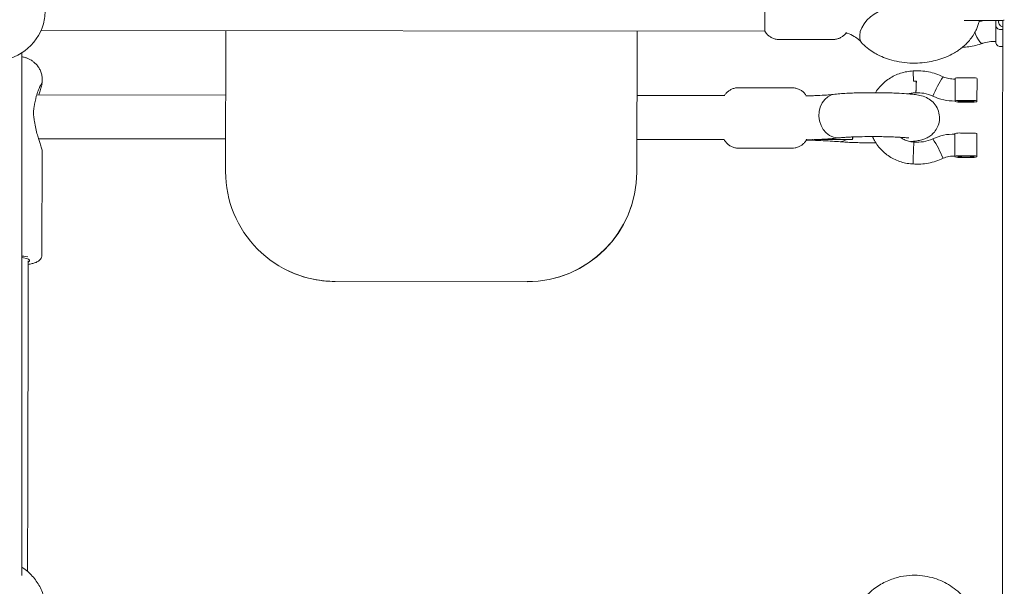
# Model space of a CAD drawing. Units: millimetres. Extents: x 3198 to 3362, y 1303 to 1501.
# Drawn here: x 3268 to 3271, y 1359 to 1361 of the extents above; entities that cross this region are included whole.
import ezdxf

# ---------------------------------------------------------------- set-up
doc = ezdxf.new("R2010")
doc.units = ezdxf.units.MM

msp = doc.modelspace()

# ---------------------------------------------------------------- linework, layer by layer
at = {"color": 0, "linetype": 'Continuous', "lineweight": 15}
for p, q in [((3271.2295, 1361.3283), (3271.2125, 1361.3239)), ((3271.2736, 1361.3283), (3271.2736, 1361.3093)), ((3267.7906, 1361.2922), (3270.4314, 1361.2895)), ((3268.464, 1360.7778), (3268.4646, 1361.2915)), ((3269.9643, 1360.7761), (3269.9648, 1361.29)), ((3271.2736, 1361.3093), (3271.2736, 1361.3044)), ((3271.2989, 1361.2959), (3271.2935, 1361.2959)), ((3270.4833, 1361.2594), (3270.6794, 1361.2592)), ((3271.2737, 1361.253), (3271.2737, 1361.2474)), ((3271.2989, 1361.234), (3271.2936, 1361.234)), ((3267.7951, 1361.0996), (3267.7952, 1361.1129)), ((3271.1251, 1361.111), (3271.1251, 1361.1185)), ((3271.185, 1361.1198), (3271.145, 1361.1199)), ((3271.2051, 1361.1184), (3271.2052, 1361.1155)), ((3271.2051, 1361.0326), (3271.2052, 1361.1155)), ((3270.5311, 1361.0833), (3270.335, 1361.0835)), ((3268.4643, 1361.0566), (3267.7751, 1361.0573)), ((3270.2848, 1361.0547), (3269.9646, 1361.0551)), ((3270.6081, 1361.0544), (3270.5811, 1361.0544)), ((3271.125, 1361.0356), (3271.125, 1361.0421)), ((3271.1251, 1361.0327), (3271.125, 1361.0356)), ((3271.1849, 1361.037), (3271.1449, 1361.037)), ((3271.2051, 1361.0326), (3271.205, 1361.0355)), ((3271.1852, 1361.0312), (3271.1452, 1361.0312)), ((3267.7818, 1360.8973), (3268.4642, 1360.8966)), ((3269.9644, 1360.8951), (3270.2831, 1360.8947)), ((3270.5825, 1360.8944), (3270.5841, 1360.8944)), ((3270.6109, 1360.8944), (3270.7515, 1360.8943)), ((3271.1248, 1360.9105), (3271.1248, 1360.9169)), ((3271.1848, 1360.9183), (3271.1448, 1360.9184)), ((3271.205, 1360.9139), (3271.2048, 1360.9169)), ((3271.2049, 1360.8311), (3271.205, 1360.9139)), ((3267.7941, 1360.4729), (3267.7947, 1360.8549)), ((3270.3348, 1360.8635), (3270.5308, 1360.8633)), ((3270.7068, 1360.8868), (3270.7003, 1360.8869)), ((3271.1247, 1360.8341), (3271.1247, 1360.8415)), ((3271.1247, 1360.8341), (3271.1249, 1360.8312)), ((3271.1847, 1360.8355), (3271.1447, 1360.8355)), ((3271.1849, 1360.8297), (3271.1449, 1360.8297)), ((3271.2047, 1360.834), (3271.2049, 1360.8311)), ((3268.6851, 1360.4196), (3268.6854, 1360.4195)), ((3268.8639, 1360.3772), (3269.5639, 1360.3765))]:
    msp.add_line(p, q, dxfattribs=at)
at = {"color": 0, "linetype": 'Continuous', "lineweight": 15, "flags": 128}
for points in [[(3270.4314, 1361.429), (3270.4313, 1361.4162), (3270.4313, 1361.4011), (3270.4313, 1361.3846), (3270.4312, 1361.3673), (3270.4312, 1361.3502), (3270.4312, 1361.334), (3270.4312, 1361.3194), (3270.4313, 1361.3071), (3270.4313, 1361.2978), (3270.4313, 1361.2919), (3270.4314, 1361.2895), (3270.4314, 1361.2895)], [(3270.8441, 1361.3597), (3270.8297, 1361.352), (3270.816, 1361.3419), (3270.8035, 1361.3299), (3270.793, 1361.3165), (3270.7849, 1361.3023), (3270.7795, 1361.288), (3270.7772, 1361.2742), (3270.778, 1361.2617), (3270.7819, 1361.251), (3270.7872, 1361.244)], [(3271.2849, 1361.3284), (3271.2836, 1361.3226), (3271.2854, 1361.3157), (3271.2906, 1361.3097), (3271.2985, 1361.3052), (3271.2986, 1361.3052)], [(3271.1971, 1361.2857), (3271.1998, 1361.2782), (3271.2046, 1361.2674), (3271.21, 1361.258), (3271.2156, 1361.2508), (3271.2208, 1361.2464), (3271.2252, 1361.2452), (3271.226, 1361.2454)], [(3270.9736, 1361.1074), (3270.9732, 1361.1196), (3270.9728, 1361.1303), (3270.9725, 1361.1385), (3270.9723, 1361.1434), (3270.9722, 1361.1445)], [(3271.1251, 1361.111), (3271.1251, 1361.1053), (3271.125, 1361.0975), (3271.125, 1361.0882), (3271.125, 1361.078), (3271.125, 1361.0676), (3271.125, 1361.0577), (3271.125, 1361.049), (3271.125, 1361.0421)], [(3270.7042, 1360.901), (3270.6956, 1360.9007), (3270.6811, 1360.9033), (3270.6674, 1360.9095), (3270.655, 1360.9189), (3270.6444, 1360.9313), (3270.6363, 1360.946), (3270.631, 1360.9623), (3270.6286, 1360.9794), (3270.6294, 1360.9966), (3270.6333, 1361.013), (3270.6402, 1361.028), (3270.6496, 1361.0407), (3270.6611, 1361.0506), (3270.6743, 1361.0572), (3270.6871, 1361.0601)], [(3271.1351, 1361.0342), (3271.1368, 1361.0349), (3271.142, 1361.0356), (3271.15, 1361.036), (3271.1598, 1361.0363), (3271.1702, 1361.0363), (3271.18, 1361.036), (3271.188, 1361.0355), (3271.1932, 1361.0349), (3271.1951, 1361.0341), (3271.1933, 1361.0334), (3271.1881, 1361.0327), (3271.1801, 1361.0323), (3271.1704, 1361.032), (3271.1599, 1361.032), (3271.1501, 1361.0323), (3271.1421, 1361.0328), (3271.1369, 1361.0334), (3271.1351, 1361.0342)], [(3270.2828, 1360.8935), (3270.2828, 1360.8937), (3270.2828, 1360.8947)], [(3270.5828, 1360.8932), (3270.5828, 1360.8934), (3270.5828, 1360.8944)], [(3270.7297, 1360.8943), (3270.7197, 1360.8895), (3270.7068, 1360.8868)], [(3270.7514, 1360.903), (3270.7514, 1360.8972), (3270.7514, 1360.8944), (3270.7515, 1360.8953), (3270.7516, 1360.8999), (3270.7516, 1360.9035)], [(3271.1248, 1360.9105), (3271.1248, 1360.9047), (3271.1248, 1360.8969), (3271.1247, 1360.8876), (3271.1247, 1360.8774), (3271.1247, 1360.867), (3271.1247, 1360.8572), (3271.1247, 1360.8485), (3271.1247, 1360.8415)], [(3271.1348, 1360.8327), (3271.1366, 1360.8334), (3271.1418, 1360.834), (3271.1497, 1360.8345), (3271.1595, 1360.8348), (3271.1699, 1360.8347), (3271.1797, 1360.8345), (3271.1877, 1360.834), (3271.193, 1360.8333), (3271.1948, 1360.8326), (3271.193, 1360.8319), (3271.1878, 1360.8312), (3271.1799, 1360.8307), (3271.1701, 1360.8305), (3271.1597, 1360.8305), (3271.1499, 1360.8308), (3271.1419, 1360.8313), (3271.1366, 1360.8319), (3271.1348, 1360.8327)], [(3267.7447, 1360.4486), (3267.745, 1360.4488), (3267.7487, 1360.4518), (3267.7486, 1360.4549), (3267.7449, 1360.458), (3267.7376, 1360.4608), (3267.7271, 1360.4633), (3267.7203, 1360.4645)], [(3267.7428, 1360.4668), (3267.7285, 1360.469), (3267.7208, 1360.4699)]]:
    msp.add_lwpolyline(points, dxfattribs=at)
at = {"color": 0, "linetype": 'Continuous', "lineweight": 15}
for centre, radius, start, end in [((3267.6174, 1361.3703), 0.19, 196.2512, 343.6306), ((3275.3523, 1361.2832), 4.0788, 179.7024, 180.4368), ((3271.2907, 1361.3133), 0.0177, 193.3093, 278.9989), ((3271.2908, 1361.2515), 0.0177, 193.3038, 278.9997), ((3272.5547, 1361.0313), 1.5727, 177.2175, 178.7885), ((3271.428, 1360.8953), 0.4147, 146.6452, 157.7148), ((3271.14, 1361.0499), 0.0701, 85.8652, 102.256), ((3271.1899, 1361.0483), 0.0717, 77.7824, 93.9102), ((3271.1399, 1360.9671), 0.0702, 85.8706, 102.2505), ((3271.1403, 1361.1027), 0.0716, 257.7713, 273.9213), ((3271.1898, 1360.9654), 0.0717, 77.7877, 93.9048), ((3271.1902, 1361.101), 0.07, 265.8539, 282.2672), ((3270.6384, 1360.6391), 0.4809, 22.9262, 32.4687), ((3271.1397, 1360.8484), 0.0702, 85.8706, 102.2505), ((3271.1897, 1360.8467), 0.0717, 77.7877, 93.9048), ((3273.5116, 1360.7431), 2.5405, 176.7884, 178.5927), ((3271.1396, 1360.7656), 0.0701, 85.8629, 102.2651), ((3271.14, 1360.9011), 0.0716, 257.7679, 273.9247), ((3271.1896, 1360.764), 0.0716, 77.7733, 93.9125), ((3271.19, 1360.8995), 0.07, 265.8506, 282.2706), ((3268.864, 1360.7773), 0.4, 179.9401, 269.9412), ((3269.564, 1360.7766), 0.4, 269.9408, 359.9407), ((3269.5643, 1360.7765), 0.4, 269.9408, 359.9407), ((3268.8643, 1360.7772), 0.4, 243.4267, 269.9415)]:
    msp.add_arc(centre, radius, start, end, dxfattribs=at)
for points, knots in [([(3267.7997, 1361.3168), (3267.8015, 1361.3251), (3267.8052, 1361.3419), (3267.806, 1361.372), (3267.8049, 1361.4004), (3267.8014, 1361.4161), (3267.7998, 1361.4233)], [0, 0, 0, 0, 0.260999, 0.522074, 0.781196, 1, 1, 1, 1]), ([(3270.7872, 1361.244), (3270.7948, 1361.2371), (3270.8085, 1361.2245), (3270.8305, 1361.2104), (3270.8531, 1361.1986), (3270.8792, 1361.1881), (3270.9125, 1361.179), (3270.9495, 1361.1735), (3270.9871, 1361.1726), (3271.0222, 1361.1758), (3271.0545, 1361.1823), (3271.0851, 1361.192), (3271.1107, 1361.2036), (3271.1304, 1361.2151), (3271.1439, 1361.2245), (3271.1558, 1361.234), (3271.1682, 1361.2454), (3271.1816, 1361.2605), (3271.1937, 1361.2779), (3271.2027, 1361.2948), (3271.2086, 1361.31), (3271.2121, 1361.3209), (3271.2131, 1361.3269), (3271.2133, 1361.3283)], [0, 0, 0, 0, 0.062715, 0.113992, 0.154359, 0.212129, 0.277378, 0.349686, 0.41988, 0.48469, 0.54458, 0.604582, 0.667012, 0.706548, 0.739278, 0.766115, 0.798881, 0.841136, 0.889269, 0.929818, 0.9614, 0.991437, 1, 1, 1, 1]), ([(3271.1584, 1361.3284), (3271.1622, 1361.3284), (3271.171, 1361.3283), (3271.1862, 1361.3283), (3271.2031, 1361.3283), (3271.22, 1361.3283), (3271.2364, 1361.3283), (3271.2516, 1361.3283), (3271.2652, 1361.3283), (3271.2768, 1361.3283), (3271.2857, 1361.3283), (3271.2922, 1361.3284), (3271.2939, 1361.3284), (3271.2961, 1361.3285), (3271.2976, 1361.3286), (3271.3004, 1361.3288), (3271.3029, 1361.3295), (3271.3047, 1361.3299)], [0, 0, 0, 0, 0.067988, 0.154538, 0.241059, 0.327579, 0.414104, 0.500638, 0.587203, 0.673836, 0.760613, 0.847785, 0.936939, 0.952025, 0.960733, 0.97214, 1, 1, 1, 1]), ([(3271.299, 1361.3287), (3271.2989, 1361.3064), (3271.2989, 1361.2459), (3271.2988, 1361.1473), (3271.2987, 1361.0329), (3271.2986, 1360.9188), (3271.2985, 1360.805), (3271.2985, 1360.6917), (3271.2984, 1360.5789), (3271.2984, 1360.4667), (3271.2983, 1360.3552), (3271.2983, 1360.2444), (3271.2983, 1360.1346), (3271.2983, 1360.0257), (3271.2983, 1359.9178), (3271.2983, 1359.811), (3271.2984, 1359.7054), (3271.2984, 1359.601), (3271.2984, 1359.4981), (3271.2985, 1359.3965), (3271.2986, 1359.2965), (3271.2986, 1359.2173), (3271.2987, 1359.172), (3271.2987, 1359.1589)], [0, 0, 0, 0, 0.029167, 0.07919, 0.129214, 0.179238, 0.229262, 0.279286, 0.32931, 0.379334, 0.429358, 0.479382, 0.529407, 0.579431, 0.629456, 0.679481, 0.729506, 0.779532, 0.829558, 0.879584, 0.929611, 0.979637, 1, 1, 1, 1]), ([(3270.4316, 1361.2896), (3270.4331, 1361.2871), (3270.4366, 1361.2811), (3270.4444, 1361.2734), (3270.4544, 1361.2664), (3270.4661, 1361.2616), (3270.4761, 1361.2593), (3270.4819, 1361.2597), (3270.4834, 1361.2598)], [0, 0, 0, 0, 0.142034, 0.327824, 0.519775, 0.721954, 0.928627, 1, 1, 1, 1]), ([(3270.6796, 1361.2593), (3270.684, 1361.2596), (3270.6926, 1361.2601), (3270.7044, 1361.2643), (3270.7144, 1361.2701), (3270.7222, 1361.2766), (3270.726, 1361.2815), (3270.7277, 1361.2837)], [0, 0, 0, 0, 0.236671, 0.45998, 0.664815, 0.85368, 1, 1, 1, 1]), ([(3270.7277, 1361.2837), (3270.7287, 1361.2834), (3270.7404, 1361.2803), (3270.7566, 1361.2712), (3270.7748, 1361.2586), (3270.7813, 1361.2509), (3270.7843, 1361.2473)], [0, 0, 0, 0, 0.036403, 0.404176, 0.724256, 1, 1, 1, 1]), ([(3271.226, 1361.2454), (3271.2336, 1361.2476), (3271.2488, 1361.252), (3271.2653, 1361.2521), (3271.2736, 1361.2521)], [0, 0, 0, 0, 0.498449, 1, 1, 1, 1]), ([(3267.7204, 1359.3051), (3267.7204, 1359.3238), (3267.7204, 1359.3745), (3267.7203, 1359.4589), (3267.7203, 1359.5582), (3267.7202, 1359.6589), (3267.7202, 1359.761), (3267.7201, 1359.8644), (3267.7201, 1359.969), (3267.7201, 1360.0746), (3267.7201, 1360.1814), (3267.7201, 1360.2891), (3267.7201, 1360.3976), (3267.7202, 1360.5069), (3267.7202, 1360.6169), (3267.7203, 1360.7276), (3267.7203, 1360.8387), (3267.7204, 1360.9503), (3267.7205, 1361.0622), (3267.7206, 1361.1497), (3267.7206, 1361.2), (3267.7206, 1361.2128)], [0, 0, 0, 0, 0.03264, 0.08842, 0.144199, 0.199979, 0.25576, 0.311541, 0.367321, 0.423103, 0.478883, 0.534665, 0.590446, 0.646228, 0.702008, 0.75779, 0.813572, 0.869354, 0.925135, 0.980917, 1, 1, 1, 1]), ([(3271.1513, 1361.2306), (3271.1592, 1361.2312), (3271.176, 1361.2324), (3271.2012, 1361.2373), (3271.2177, 1361.2427), (3271.226, 1361.2454)], [0, 0, 0, 0, 0.303922, 0.651671, 1, 1, 1, 1]), ([(3267.7947, 1361.1129), (3267.7949, 1361.115), (3267.7952, 1361.1224), (3267.7926, 1361.1345), (3267.7876, 1361.1483), (3267.7806, 1361.1602), (3267.7722, 1361.1703), (3267.7628, 1361.1786), (3267.753, 1361.1852), (3267.7427, 1361.1902), (3267.7319, 1361.1941), (3267.7245, 1361.1959), (3267.7206, 1361.1968)], [0, 0, 0, 0, 0.050727, 0.1741127, 0.2896003, 0.3987746, 0.502631, 0.6020435, 0.6979799, 0.792611, 0.8906636, 1, 1, 1, 1]), ([(3270.9723, 1361.1445), (3270.9721, 1361.1445), (3270.9642, 1361.1445), (3270.9486, 1361.1424), (3270.9261, 1361.1369), (3270.9045, 1361.1282), (3270.8843, 1361.1167), (3270.8658, 1361.1026), (3270.8497, 1361.0859), (3270.8394, 1361.0733), (3270.8353, 1361.066), (3270.835, 1361.0654)], [0, 0, 0, 0, 0.003233, 0.143805, 0.284449, 0.425097, 0.56574, 0.706372, 0.846994, 0.987605, 1, 1, 1, 1]), ([(3271.0816, 1361.1233), (3271.073, 1361.1271), (3271.0558, 1361.1347), (3271.0284, 1361.1417), (3271.0004, 1361.1455), (3270.9816, 1361.1448), (3270.9722, 1361.1445)], [0, 0, 0, 0, 0.250009, 0.500017, 0.750013, 1, 1, 1, 1]), ([(3270.9839, 1361.1077), (3270.9807, 1361.1077), (3270.9773, 1361.1076), (3270.9739, 1361.1074), (3270.9736, 1361.1074)], [0, 0, 0, 0, 0.93733, 1, 1, 1, 1]), ([(3270.9839, 1361.1077), (3270.9838, 1361.1055), (3270.9835, 1361.0988), (3270.9831, 1361.0878), (3270.9827, 1361.0765), (3270.9824, 1361.0687), (3270.9824, 1361.0649), (3270.9824, 1361.0654), (3270.9824, 1361.0656)], [0, 0, 0, 0, 0.1013522, 0.3080904, 0.5148539, 0.7214775, 0.9278103, 1, 1, 1, 1]), ([(3271.1251, 1361.1151), (3271.1176, 1361.1152), (3271.1026, 1361.1153), (3271.0886, 1361.1206), (3271.0816, 1361.1233)], [0, 0, 0, 0, 0.500014, 1, 1, 1, 1]), ([(3267.7656, 1361.0137), (3267.7679, 1361.0272), (3267.7715, 1361.0484), (3267.78, 1361.0725), (3267.787, 1361.089), (3267.7923, 1361.0989), (3267.7951, 1361.1025), (3267.7949, 1361.1003), (3267.7948, 1361.0996)], [0, 0, 0, 0, 0.298908, 0.468526, 0.644247, 0.812911, 0.938882, 1, 1, 1, 1]), ([(3267.7948, 1361.0978), (3267.7942, 1361.0954), (3267.7926, 1361.0892), (3267.7877, 1361.0744), (3267.7839, 1361.0623), (3267.7824, 1361.0573)], [0, 0, 0, 0, 0.283163, 0.705129, 1, 1, 1, 1]), ([(3270.335, 1361.0832), (3270.3315, 1361.0831), (3270.3236, 1361.083), (3270.3124, 1361.0795), (3270.3019, 1361.074), (3270.2935, 1361.0672), (3270.2876, 1361.0608), (3270.2849, 1361.0563), (3270.2839, 1361.0547)], [0, 0, 0, 0, 0.173395, 0.381446, 0.571778, 0.747222, 0.908599, 1, 1, 1, 1]), ([(3270.582, 1361.0544), (3270.58, 1361.0576), (3270.5759, 1361.0639), (3270.5671, 1361.0717), (3270.5566, 1361.0781), (3270.5445, 1361.082), (3270.5357, 1361.0837), (3270.5312, 1361.0832), (3270.531, 1361.0832)], [0, 0, 0, 0, 0.180985, 0.368436, 0.569715, 0.779027, 0.991827, 1, 1, 1, 1]), ([(3270.6856, 1361.0599), (3270.6784, 1361.0591), (3270.6638, 1361.0574), (3270.6363, 1361.0556), (3270.6152, 1361.0548), (3270.6064, 1361.0544)], [0, 0, 0, 0, 0.3680851, 0.7388358, 1, 1, 1, 1]), ([(3270.9622, 1360.8872), (3270.9641, 1360.8874), (3270.9746, 1360.8882), (3270.9892, 1360.8903), (3271.0063, 1360.894), (3271.0219, 1360.8998), (3271.0369, 1360.909), (3271.0507, 1360.922), (3271.0626, 1360.9409), (3271.0692, 1360.9647), (3271.0679, 1360.9916), (3271.0575, 1361.017), (3271.0409, 1361.0358), (3271.0198, 1361.0491), (3270.9965, 1361.0562), (3270.9761, 1361.0591), (3270.9543, 1361.0613), (3270.928, 1361.063), (3270.9001, 1361.0642), (3270.8791, 1361.0648), (3270.858, 1361.0652), (3270.8381, 1361.0654), (3270.8154, 1361.0654), (3270.7903, 1361.0652), (3270.7634, 1361.0646), (3270.736, 1361.0636), (3270.7091, 1361.0621), (3270.6946, 1361.0608), (3270.6871, 1361.0601)], [0, 0, 0, 0, 0.011641, 0.062748, 0.10368, 0.136921, 0.163076, 0.192088, 0.224719, 0.260764, 0.299985, 0.340198, 0.381045, 0.421438, 0.468808, 0.512395, 0.556135, 0.621178, 0.653697, 0.693065, 0.718273, 0.747181, 0.77981, 0.816187, 0.85635, 0.900342, 0.948206, 1, 1, 1, 1]), ([(3270.9549, 1361.0611), (3270.9567, 1361.0617), (3270.9638, 1361.064), (3270.9732, 1361.0647), (3270.9806, 1361.0646), (3270.9824, 1361.0646)], [0, 0, 0, 0, 0.203612, 0.808129, 1, 1, 1, 1]), ([(3270.9824, 1361.0643), (3270.9919, 1361.0644), (3271.0133, 1361.0648), (3271.0332, 1361.0569), (3271.0443, 1361.0526)], [0, 0, 0, 0, 0.444262, 1, 1, 1, 1]), ([(3271.0443, 1361.0526), (3271.0572, 1361.0472), (3271.0831, 1361.0365), (3271.1111, 1361.0356), (3271.1251, 1361.0351)], [0, 0, 0, 0, 0.5000178, 1, 1, 1, 1]), ([(3267.7655, 1360.9697), (3267.7645, 1360.9759), (3267.7622, 1360.9897), (3267.7636, 1361.0047), (3267.7654, 1361.0126), (3267.7656, 1361.0137)], [0, 0, 0, 0, 0.413173, 0.918074, 1, 1, 1, 1]), ([(3267.7944, 1360.8549), (3267.7945, 1360.8552), (3267.7948, 1360.8559), (3267.7924, 1360.8643), (3267.788, 1360.8778), (3267.7825, 1360.8946), (3267.7769, 1360.9131), (3267.7711, 1360.935), (3267.7672, 1360.9548), (3267.7659, 1360.9665), (3267.7655, 1360.9697)], [0, 0, 0, 0, 0.053828, 0.169754, 0.334195, 0.458435, 0.586024, 0.75787, 0.934664, 1, 1, 1, 1]), ([(3270.2827, 1360.894), (3270.2851, 1360.8903), (3270.2895, 1360.8833), (3270.2988, 1360.8751), (3270.3092, 1360.8687), (3270.3213, 1360.8647), (3270.3302, 1360.863), (3270.3347, 1360.8635), (3270.3349, 1360.8635)], [0, 0, 0, 0, 0.207317, 0.388513, 0.583072, 0.785419, 0.991151, 1, 1, 1, 1]), ([(3270.5309, 1360.8636), (3270.5344, 1360.8636), (3270.5422, 1360.8638), (3270.5535, 1360.8673), (3270.5639, 1360.8727), (3270.5723, 1360.8795), (3270.5787, 1360.8865), (3270.5817, 1360.8915), (3270.583, 1360.8937)], [0, 0, 0, 0, 0.1665599, 0.3682769, 0.5527913, 0.7228925, 0.8793513, 1, 1, 1, 1]), ([(3270.5817, 1360.8924), (3270.5865, 1360.8923), (3270.6053, 1360.892), (3270.6354, 1360.8909), (3270.6711, 1360.8891), (3270.6905, 1360.8876), (3270.7002, 1360.8869)], [0, 0, 0, 0, 0.1030408, 0.402914, 0.701899, 1, 1, 1, 1]), ([(3270.5829, 1360.8936), (3270.589, 1360.8937), (3270.5982, 1360.8939), (3270.6063, 1360.8943), (3270.609, 1360.8944)], [0, 0, 0, 0, 0.661163, 1, 1, 1, 1]), ([(3270.639, 1360.8957), (3270.6399, 1360.8958), (3270.6545, 1360.8964), (3270.6783, 1360.8982), (3270.6964, 1360.9001), (3270.7054, 1360.9011)], [0, 0, 0, 0, 0.030294, 0.513625, 1, 1, 1, 1]), ([(3270.7041, 1360.901), (3270.7087, 1360.9014), (3270.7177, 1360.9023), (3270.7342, 1360.9033), (3270.7516, 1360.9041), (3270.7745, 1360.9049), (3270.802, 1360.9054), (3270.8322, 1360.9055), (3270.8586, 1360.9052), (3270.8832, 1360.9047), (3270.9076, 1360.9038), (3270.9302, 1360.9026), (3270.9473, 1360.9014), (3270.9563, 1360.9003), (3270.9562, 1360.9007), (3270.9562, 1360.9008)], [0, 0, 0, 0, 0.073477, 0.142875, 0.208111, 0.269112, 0.377936, 0.469185, 0.543695, 0.619973, 0.70424, 0.79602, 0.88932, 0.965992, 1, 1, 1, 1]), ([(3270.824, 1360.9054), (3270.8262, 1360.9006), (3270.8316, 1360.8887), (3270.8434, 1360.8716), (3270.8586, 1360.8541), (3270.8762, 1360.8389), (3270.8957, 1360.8263), (3270.9168, 1360.8164), (3270.9389, 1360.8095), (3270.9575, 1360.8063), (3270.9685, 1360.8057), (3270.9718, 1360.8055)], [0, 0, 0, 0, 0.084405, 0.207622, 0.330847, 0.45408, 0.577333, 0.700589, 0.823867, 0.947146, 1, 1, 1, 1]), ([(3270.9751, 1360.8854), (3270.9726, 1360.8856), (3270.9645, 1360.8861), (3270.9512, 1360.8892), (3270.9369, 1360.8949), (3270.9291, 1360.9005), (3270.9259, 1360.9028)], [0, 0, 0, 0, 0.13894, 0.456399, 0.774234, 1, 1, 1, 1]), ([(3271.0441, 1360.8973), (3271.033, 1360.893), (3271.0107, 1360.8845), (3270.987, 1360.8851), (3270.9751, 1360.8854)], [0, 0, 0, 0, 0.499983, 1, 1, 1, 1]), ([(3271.1249, 1360.9146), (3271.1109, 1360.9141), (3271.0829, 1360.9133), (3271.057, 1360.9026), (3271.0441, 1360.8973)], [0, 0, 0, 0, 0.499988, 1, 1, 1, 1]), ([(3270.7003, 1360.8869), (3270.7075, 1360.8863), (3270.7214, 1360.8853), (3270.7455, 1360.8841), (3270.7696, 1360.8833), (3270.7929, 1360.8827), (3270.8146, 1360.8825), (3270.8291, 1360.8824), (3270.8362, 1360.8825), (3270.8367, 1360.8825)], [0, 0, 0, 0, 0.200936, 0.387271, 0.55919, 0.716838, 0.860342, 0.989818, 1, 1, 1, 1]), ([(3270.9718, 1360.8055), (3270.9812, 1360.8051), (3271, 1360.8045), (3271.028, 1360.8082), (3271.0554, 1360.8151), (3271.0727, 1360.8227), (3271.0813, 1360.8264)], [0, 0, 0, 0, 0.249992, 0.499995, 0.749989, 1, 1, 1, 1]), ([(3271.0813, 1360.8264), (3271.0883, 1360.8291), (3271.1023, 1360.8345), (3271.1173, 1360.8345), (3271.1248, 1360.8346)], [0, 0, 0, 0, 0.499979, 1, 1, 1, 1]), ([(3267.7441, 1360.4395), (3267.7441, 1360.4395), (3267.7494, 1360.4402), (3267.7584, 1360.4422), (3267.7708, 1360.4458), (3267.7797, 1360.4498), (3267.7868, 1360.4552), (3267.7914, 1360.4612), (3267.7941, 1360.4676), (3267.7939, 1360.4717), (3267.7938, 1360.473)], [0, 0, 0, 0, 0.001542, 0.196602, 0.399526, 0.623285, 0.740144, 0.846455, 0.94992, 1, 1, 1, 1]), ([(3267.7415, 1359.3197), (3267.7416, 1359.35), (3267.7418, 1359.4125), (3267.742, 1359.5092), (3267.7423, 1359.6092), (3267.7425, 1359.7107), (3267.7428, 1359.8134), (3267.743, 1359.9175), (3267.7433, 1360.0226), (3267.7435, 1360.1289), (3267.7437, 1360.2362), (3267.7439, 1360.344), (3267.744, 1360.4164), (3267.7441, 1360.4525)], [0, 0, 0, 0, 0.085941, 0.17742, 0.268898, 0.360376, 0.451853, 0.543331, 0.634807, 0.726284, 0.81776, 0.909238, 1, 1, 1, 1]), ([(3267.8075, 1359.1763), (3267.8075, 1359.1813), (3267.8077, 1359.1943), (3267.8044, 1359.2151), (3267.7981, 1359.2383), (3267.7889, 1359.2602), (3267.7772, 1359.2806), (3267.763, 1359.2994), (3267.7466, 1359.316), (3267.7323, 1359.3281), (3267.723, 1359.3336), (3267.7204, 1359.3352)], [0, 0, 0, 0, 0.07887, 0.206305, 0.332492, 0.457589, 0.581789, 0.705355, 0.828546, 0.951688, 1, 1, 1, 1]), ([(3271.201, 1359.1532), (3271.1987, 1359.1596), (3271.1923, 1359.1769), (3271.1764, 1359.2031), (3271.1545, 1359.2306), (3271.1292, 1359.2539), (3271.1019, 1359.2727), (3271.0726, 1359.2876), (3271.0406, 1359.2987), (3271.0054, 1359.3056), (3270.967, 1359.3072), (3270.9253, 1359.3022), (3270.881, 1359.2886), (3270.8442, 1359.2685), (3270.8158, 1359.2466), (3270.8028, 1359.2331), (3270.7962, 1359.2262)], [0, 0, 0, 0, 0.041266, 0.113763, 0.186472, 0.256345, 0.323221, 0.387913, 0.455919, 0.528329, 0.605168, 0.688188, 0.781499, 0.885343, 0.941334, 1, 1, 1, 1])]:
    msp.add_open_spline(points, degree=3, knots=knots, dxfattribs=at)

doc.saveas('drawing.dxf')
